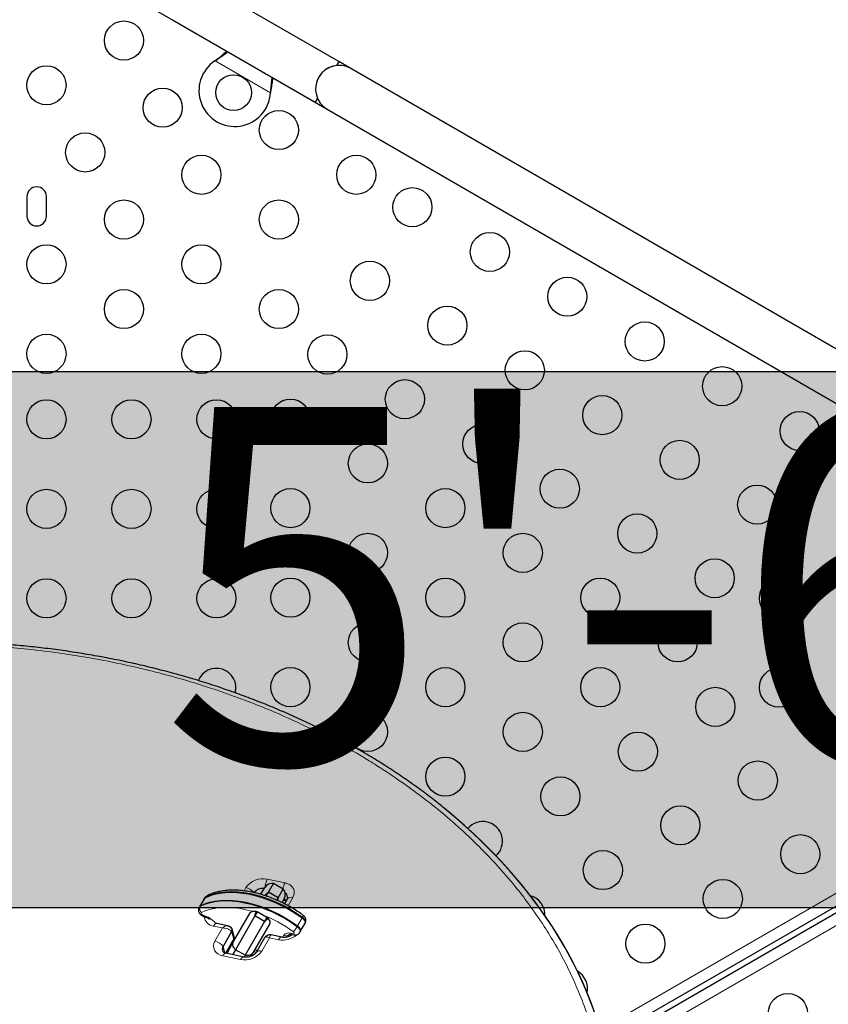
# Model space of a CAD drawing. Extents: x -70 to 692, y -50 to 500.
# Drawn here: x 159 to 177, y 227 to 249 of the extents above; entities that cross this region are included whole.
import ezdxf

# ---------------------------------------------------------------- set-up
doc = ezdxf.new("R2010")
doc.units = 0
doc.header["$LTSCALE"] = 0.125
doc.header["$MEASUREMENT"] = 0
doc.layers.add('CONTOUR', color=7, linetype='CONTINUOUS')
doc.layers.add('HAUTEUR-PLATE-FORME', color=7, linetype='CONTINUOUS')
doc.styles.add('DIM', font='romans.shx')

msp = doc.modelspace()

# ---------------------------------------------------------------- hatches: boundary and pattern name
at = {"layer": 'HAUTEUR-PLATE-FORME', "true_color": 0xfcfcfc}
msp.add_hatch(color=7, dxfattribs=at).paths.add_polyline_path([(155.51723, 240.86849), (190.32493, 240.86849), (190.32493, 228.87863), (155.51723, 228.87863)])

# ---------------------------------------------------------------- linework, layer by layer
at = {"layer": 'CONTOUR', "lineweight": 25}
for p, q in [((159.04343, 250.3989), (165.1357, 246.88152)), ((165.6607, 247.79085), (162.9154, 249.37585)), ((161.94223, 248.72527), (165.40633, 246.72527)), ((162.89573, 247.80815), (162.92152, 247.82785)), ((162.89573, 247.80815), (162.91853, 247.82266)), ((165.6607, 247.79085), (165.60913, 247.70153)), ((165.93133, 247.6346), (165.6607, 247.79085)), ((179.35472, 239.8846), (165.93133, 247.6346)), ((164.13949, 247.12466), (164.13532, 247.09247)), ((164.13649, 247.11947), (164.13532, 247.09247)), ((165.18727, 246.97084), (165.1357, 246.88152)), ((165.40633, 246.72527), (178.82972, 238.97527)), ((158.68934, 244.77368), (158.68934, 244.33618)), ((159.12684, 244.33618), (159.12684, 244.77368)), ((171.61151, 225.78877), (185.49832, 233.80633)), ((183.78253, 232.96005), (172.60736, 226.50807)), ((163.9225, 229.18645), (164.00951, 229.33716)), ((164.09377, 229.23309), (164.20615, 229.42775)), ((164.42266, 229.30275), (164.20615, 229.42775)), ((164.31027, 229.10809), (164.42266, 229.30275)), ((162.65318, 229.08483), (162.55078, 228.90748)), ((162.66341, 229.10256), (162.65318, 229.08483)), ((164.01886, 229.15811), (163.99469, 229.16049)), ((164.04257, 229.14442), (164.01886, 229.15811)), ((164.04257, 229.14442), (164.09377, 229.23309)), ((164.31027, 229.10809), (164.09377, 229.23309)), ((164.27843, 229.05294), (164.31027, 229.10809)), ((164.44252, 229.08716), (164.39427, 229.00358)), ((164.42413, 229.05529), (164.47907, 229.04374)), ((164.45636, 229.0594), (164.42973, 229.065)), ((164.50827, 229.07951), (164.44637, 228.97277)), ((164.47907, 229.04374), (164.48644, 229.04187)), ((162.55078, 228.90748), (162.54054, 228.88974)), ((163.83778, 228.78971), (163.81407, 228.8034)), ((163.31067, 228.12673), (163.68233, 228.77046)), ((163.78658, 228.70104), (163.35136, 227.9472)), ((163.83778, 228.78971), (163.78658, 228.70104)), ((164.00309, 228.57604), (163.78658, 228.70104)), ((164.05429, 228.66471), (163.83778, 228.78971)), ((164.05429, 228.66471), (164.00309, 228.57604)), ((164.078, 228.65103), (164.05429, 228.66471)), ((163.17649, 228.48051), (162.93684, 228.53091)), ((163.32228, 228.23693), (163.27675, 228.40684)), ((164.00309, 228.57604), (163.56786, 227.8222)), ((164.11534, 228.52046), (163.74368, 227.87673)), ((164.80185, 228.35111), (164.90424, 228.52847)), ((164.90424, 228.52847), (164.91448, 228.5462)), ((163.26766, 228.35101), (163.07491, 228.01863)), ((163.31319, 228.18109), (163.13207, 227.86878)), ((163.13519, 227.86799), (163.30417, 228.15937)), ((163.32959, 228.15951), (163.3098, 228.17242)), ((164.00519, 228.21199), (163.81438, 227.88296)), ((164.00706, 228.21094), (164.00925, 228.21532)), ((164.38824, 228.22564), (164.14859, 228.27605)), ((164.55771, 228.28666), (164.52757, 228.23446)), ((164.60901, 228.28765), (164.65621, 228.2779)), ((164.79161, 228.33338), (164.80185, 228.35111)), ((163.17211, 227.88674), (163.31067, 228.12673)), ((163.2272, 227.98216), (163.20845, 227.99431)), ((163.35136, 227.9472), (163.287, 227.83574)), ((163.56786, 227.8222), (163.35136, 227.9472)), ((163.54003, 227.78252), (163.14257, 227.86612)), ((163.176, 227.89348), (163.15709, 227.90575)), ((163.15752, 227.86147), (163.17211, 227.88674)), ((163.56786, 227.8222), (163.54449, 227.78171)), ((163.74368, 227.87673), (163.69847, 227.79843))]:
    msp.add_line(p, q, dxfattribs=at)
at = {"layer": 'CONTOUR', "lineweight": 18}
for p, q in [((164.13532, 247.09247), (162.89573, 247.80815)), ((162.91853, 247.82266), (162.92152, 247.82785)), ((164.13649, 247.11947), (164.13949, 247.12466)), ((171.50785, 226.16252), (185.33227, 234.14405)), ((185.64527, 233.60192), (171.67552, 225.53648)), ((164.06329, 229.52321), (164.46075, 229.43961)), ((163.54601, 229.26069), (163.58814, 229.33335)), ((162.57157, 228.92702), (162.67396, 229.10437)), ((162.67396, 229.10437), (162.6842, 229.1221)), ((164.45636, 229.0594), (164.44681, 229.09502)), ((164.63633, 229.11289), (164.52973, 228.92907)), ((162.56133, 228.90928), (162.57157, 228.92702)), ((164.74115, 228.47861), (164.84354, 228.65596)), ((164.84354, 228.65596), (164.85378, 228.6737)), ((163.06571, 228.43246), (162.8641, 228.47486)), ((162.89425, 228.1368), (163.06571, 228.43246)), ((164.73091, 228.46087), (164.74115, 228.47861)), ((163.31319, 228.18109), (163.26766, 228.35101)), ((163.31319, 228.18109), (163.3023, 228.16041)), ((164.11389, 228.212), (163.94244, 227.91633)), ((164.3155, 228.16959), (164.11389, 228.212)), ((164.40556, 228.22313), (164.43498, 228.2741)), ((164.58829, 228.31464), (164.63549, 228.30489)), ((163.11323, 227.87561), (163.07491, 228.01863)), ((163.46729, 227.72647), (163.06983, 227.81007))]:
    msp.add_line(p, q, dxfattribs=at)
at = {"layer": 'CONTOUR', "lineweight": 18, "flags": 128}
for points in [[(164.85378, 228.6737), (164.71865, 228.76667), (164.5782, 228.85314), (164.43352, 228.93242), (164.28572, 229.00389), (164.13595, 229.06702), (163.98539, 229.12129), (163.83519, 229.1663), (163.68652, 229.2017), (163.54054, 229.2272), (163.39837, 229.24262), (163.26113, 229.24783), (163.12987, 229.24278), (163.00561, 229.22754), (162.88933, 229.20219), (162.78191, 229.16696), (162.6842, 229.1221)], [(164.46075, 229.43961), (164.52135, 229.4213), (164.57386, 229.39376), (164.61627, 229.35806), (164.64695, 229.31557), (164.66471, 229.26792), (164.66888, 229.21694), (164.6593, 229.16459), (164.63633, 229.11289)], [(162.56133, 228.90928), (162.65904, 228.95414), (162.76645, 228.98937), (162.88274, 229.01471), (163.00699, 229.02996), (163.13825, 229.035), (163.2755, 229.0298), (163.41766, 229.01438), (163.56365, 228.98888), (163.71232, 228.95348), (163.86252, 228.90847), (164.01308, 228.85419), (164.16284, 228.79107), (164.31064, 228.71959), (164.45533, 228.64032), (164.59578, 228.55385), (164.73091, 228.46087)], [(162.6842, 229.1221), (162.66568, 229.10611), (162.66341, 229.10256)], [(162.54049, 228.88965), (162.54281, 228.89329), (162.56133, 228.90928)], [(163.72429, 228.80461), (163.61597, 228.8332), (163.46707, 228.86397), (163.32171, 228.88397), (163.18119, 228.89302), (163.04673, 228.89103), (162.91953, 228.87803), (162.80071, 228.85413), (162.69132, 228.81954), (162.59233, 228.77457)], [(162.59233, 228.77457), (162.58686, 228.76985), (162.58437, 228.76328), (162.58508, 228.75542), (162.58893, 228.74693), (162.59558, 228.73851), (162.60449, 228.73087), (162.61491, 228.72466), (162.62596, 228.72039)], [(162.63941, 228.69518), (162.63748, 228.69595), (162.63226, 228.70072), (162.62837, 228.70897), (162.62596, 228.72039)], [(164.85378, 228.6737), (164.86093, 228.68677), (164.86612, 228.69781), (164.86915, 228.70639), (164.86991, 228.71219), (164.86874, 228.71475)], [(164.91448, 228.5462), (164.91962, 228.55924), (164.91948, 228.58636), (164.90756, 228.61632), (164.88497, 228.64635), (164.85378, 228.6737)], [(164.73091, 228.46087), (164.7621, 228.43353), (164.78469, 228.4035), (164.7966, 228.37354), (164.79675, 228.34642), (164.79161, 228.33338)], [(164.63549, 228.30489), (164.64637, 228.30388), (164.65553, 228.30559), (164.66213, 228.30985), (164.66557, 228.31629), (164.66553, 228.3243), (164.66201, 228.33315), (164.65533, 228.34202), (164.64612, 228.35009)], [(163.06983, 227.81007), (163.00923, 227.82838), (162.95672, 227.85592), (162.91431, 227.89162), (162.88363, 227.93411), (162.86587, 227.98176), (162.8617, 228.03274), (162.87128, 228.08509), (162.89425, 228.1368)], [(163.17211, 227.88674), (163.16226, 227.86525), (163.16123, 227.86219)]]:
    msp.add_lwpolyline(points, dxfattribs=at)
at = {"layer": 'CONTOUR', "lineweight": 25, "flags": 128}
for points in [[(162.57157, 228.92702), (162.66928, 228.97187), (162.77669, 229.00711), (162.89298, 229.03245), (163.01723, 229.0477), (163.14849, 229.05274), (163.28574, 229.04753), (163.4279, 229.03211), (163.57389, 229.00661), (163.72256, 228.97122), (163.87276, 228.92621), (164.02332, 228.87193), (164.17308, 228.80881), (164.32088, 228.73733), (164.46557, 228.65805), (164.60602, 228.57159), (164.74115, 228.47861)], [(162.57157, 228.92702), (162.66928, 228.97187), (162.77669, 229.00711), (162.89298, 229.03245), (163.01723, 229.0477), (163.14849, 229.05274), (163.28574, 229.04753), (163.4279, 229.03211), (163.57389, 229.00661), (163.72256, 228.97122), (163.87276, 228.92621), (164.02332, 228.87193), (164.17308, 228.80881), (164.32088, 228.73733), (164.46557, 228.65805), (164.60602, 228.57159), (164.74115, 228.47861)], [(162.65318, 229.08483), (162.65545, 229.08838), (162.67396, 229.10437)], [(162.65318, 229.08483), (162.65545, 229.08838), (162.67396, 229.10437)], [(162.67396, 229.10437), (162.77167, 229.14923), (162.87909, 229.18446), (162.99537, 229.2098), (163.11963, 229.22505), (163.25089, 229.23009), (163.38813, 229.22488), (163.5303, 229.20947), (163.67628, 229.18396), (163.82495, 229.14857), (163.97515, 229.10356), (164.12572, 229.04928), (164.27548, 228.98616), (164.42328, 228.91468), (164.56796, 228.8354), (164.70841, 228.74894), (164.84354, 228.65596)], [(162.67396, 229.10437), (162.77167, 229.14923), (162.87909, 229.18446), (162.99537, 229.2098), (163.11963, 229.22505), (163.25089, 229.23009), (163.38813, 229.22488), (163.5303, 229.20947), (163.67628, 229.18396), (163.82495, 229.14857), (163.97515, 229.10356), (164.12572, 229.04928), (164.27548, 228.98616), (164.42328, 228.91468), (164.56796, 228.8354), (164.70841, 228.74894), (164.84354, 228.65596)], [(164.49044, 229.04876), (164.48755, 229.04997), (164.45636, 229.0594)], [(164.49044, 229.04876), (164.48755, 229.04997), (164.45636, 229.0594)], [(162.55078, 228.90748), (162.55305, 228.91103), (162.57157, 228.92702)], [(162.55078, 228.90748), (162.55305, 228.91103), (162.57157, 228.92702)], [(164.84354, 228.65596), (164.87473, 228.62861), (164.89732, 228.59858), (164.90924, 228.56863), (164.90938, 228.54151), (164.90424, 228.52847)], [(164.84354, 228.65596), (164.87473, 228.62861), (164.89732, 228.59858), (164.90924, 228.56863), (164.90938, 228.54151), (164.90424, 228.52847)], [(164.74115, 228.47861), (164.77234, 228.45126), (164.79493, 228.42123), (164.80684, 228.39127), (164.80699, 228.36415), (164.80185, 228.35111)], [(164.74115, 228.47861), (164.77234, 228.45126), (164.79493, 228.42123), (164.80684, 228.39127), (164.80699, 228.36415), (164.80185, 228.35111)], [(163.3243, 228.21865), (163.33344, 228.21494), (163.35524, 228.20394)], [(164.02823, 228.22909), (164.04743, 228.24225), (164.0691, 228.25276)]]:
    msp.add_lwpolyline(points, dxfattribs=at)
at = {"layer": 'CONTOUR', "lineweight": 25}
for centre, radius in [((160.8589, 248.26099), 0.4375), ((159.12684, 247.26099), 0.4375), ((163.31178, 247.0974), 0.4), ((161.72492, 246.76099), 0.4375), ((164.323, 246.26099), 0.4375), ((159.99287, 245.76099), 0.4375), ((162.59095, 245.26099), 0.4375), ((166.05505, 245.26099), 0.4375), ((167.309, 244.53701), 0.4375), ((160.8589, 244.26099), 0.4375), ((164.323, 244.26099), 0.4375), ((169.04105, 243.53701), 0.4375), ((159.12684, 243.26099), 0.4375), ((162.59095, 243.26099), 0.4375), ((166.359, 242.89157), 0.4375), ((170.77311, 242.53701), 0.4375), ((160.8589, 242.26099), 0.4375), ((164.323, 242.26099), 0.4375), ((168.09105, 241.89157), 0.4375), ((172.50516, 241.53701), 0.4375), ((159.12684, 241.26099), 0.4375), ((162.59095, 241.26099), 0.4375), ((165.409, 241.24612), 0.4375), ((169.82311, 240.89157), 0.4375), ((174.23721, 240.53701), 0.4375), ((167.14105, 240.24612), 0.4375), ((164.58162, 239.81304), 0.4375), ((171.55516, 239.89157), 0.4375), ((159.12684, 239.79683), 0.4375), ((161.02684, 239.79683), 0.4375), ((162.92684, 239.79683), 0.4375), ((175.96926, 239.53701), 0.4375), ((168.87311, 239.24612), 0.4375), ((166.31367, 238.81304), 0.4375), ((173.28721, 238.89157), 0.4375), ((170.60516, 238.24612), 0.4375), ((175.01926, 237.89157), 0.4375), ((159.12684, 237.79683), 0.4375), ((161.02684, 237.79683), 0.4375), ((162.92684, 237.79683), 0.4375), ((164.58162, 237.81304), 0.4375), ((168.04572, 237.81304), 0.4375), ((172.33721, 237.24612), 0.4375), ((166.31367, 236.81304), 0.4375), ((169.77777, 236.81304), 0.4375), ((174.06926, 236.24612), 0.4375), ((159.12684, 235.79683), 0.4375), ((161.02684, 235.79683), 0.4375), ((162.92684, 235.79683), 0.4375), ((164.58162, 235.81304), 0.4375), ((168.04572, 235.81304), 0.4375), ((171.50982, 235.81304), 0.4375), ((175.5052, 235.80493), 0.4375), ((166.31367, 234.81304), 0.4375), ((169.77777, 234.81304), 0.4375), ((173.24187, 234.81304), 0.4375), ((164.58162, 233.81304), 0.4375), ((168.04572, 233.81304), 0.4375), ((171.50982, 233.81304), 0.4375), ((175.5052, 233.80493), 0.4375), ((174.0833, 233.37186), 0.4375), ((166.31367, 232.81304), 0.4375), ((169.77777, 232.81304), 0.4375), ((172.35125, 232.37186), 0.4375), ((168.04572, 231.81304), 0.4375), ((175.0333, 231.72641), 0.4375), ((170.6192, 231.37186), 0.4375), ((173.30125, 230.72641), 0.4375), ((175.9833, 230.08096), 0.4375), ((171.5692, 229.72641), 0.4375), ((174.25125, 229.08096), 0.4375), ((172.5192, 228.08096), 0.4375), ((175.70596, 226.52891), 0.4375)]:
    msp.add_circle(centre, radius, dxfattribs=at)
for centre, radius, start, end in [((177.38053, 251.96519), 11.2325, 330, 150), ((163.33678, 247.1407), 0.8, 123.456637, 356.543363), ((165.66883, 247.17993), 0.525, 60, 240), ((165.66883, 247.17994), 0.525, 96.529607, 174.302268), ((158.90809, 244.77368), 0.21875, 0, 180), ((158.90809, 244.33618), 0.21875, 180, 0), ((162.92684, 233.79683), 0.4375, 345.181117, 159.142126), ((168.88715, 230.37186), 0.4375, 311.404242, 140.184347), ((163.96441, 229.08031), 0.2376, 82.093838, 145.415098), ((164.17189, 229.24341), 0.1875, 79.471221, 150), ((164.28014, 229.18091), 0.1875, 330, 40.528779), ((164.41402, 229.11805), 0.10363, 347.527457, 60.087955), ((164.414, 229.11808), 0.10361, 345.971025, 60.072751), ((169.83715, 228.72641), 0.4375, 356.646311, 75.605428), ((163.20296, 228.38848), 0.07477, 329.915941, 86.588156), ((163.25244, 228.21964), 0.07194, 327.597464, 13.900333), ((163.16138, 227.96219), 0.10326, 146.866076, 222.820453), ((163.16205, 227.96228), 0.10377, 147.109693, 233.265552), ((163.6886, 227.77901), 0.20133, 43.544162, 60.330642), ((163.86428, 228.0833), 0.20135, 239.670035, 256.434539), ((170.78715, 227.08096), 0.4375, 347.407933, 61.162503)]:
    msp.add_arc(centre, radius, start, end, dxfattribs=at)
at = {"layer": 'CONTOUR', "lineweight": 18}
for centre, radius, start, end in [((163.96823, 229.07164), 0.46147, 78.111333, 145.450813), ((164.43206, 229.32441), 0.41894, 151.671271, 177.338063), ((163.52449, 229.03885), 0.30129, 35.819462, 77.803604), ((164.81383, 229.24668), 0.40235, 151.345572, 171.43261), ((162.73872, 229.09153), 0.06251, 118.448103, 150.71263), ((164.48782, 229.08068), 0.03799, 214.085145, 255.600489), ((164.59735, 229.00008), 0.11935, 70.940431, 138.27557), ((162.66494, 228.8622), 0.1138, 155.561928, 230.354893), ((162.47086, 228.17329), 0.56865, 39.602202, 74.171498), ((162.88744, 228.70603), 0.23234, 184.154179, 264.234088), ((162.85381, 225.88482), 3.04794, 53.982016, 69.321086), ((162.94312, 228.44754), 0.08361, 94.30704, 160.92645), ((164.26437, 228.7301), 0.53864, 315.131172, 330.01193), ((164.40738, 228.64409), 0.48331, 259.04167, 310.85075), ((164.39455, 228.14224), 0.08365, 94.354497, 160.916748), ((164.54073, 228.18437), 0.13868, 69.939999, 139.684263), ((164.48808, 228.34962), 0.09232, 234.888926, 323.756454), ((164.62018, 228.31767), 0.03203, 185.425536, 249.594556), ((164.66735, 228.3079), 0.032, 185.409522, 249.694739), ((162.8306, 227.8423), 0.30129, 35.819462, 77.803604), ((163.90342, 227.80268), 0.12016, 71.054538, 137.322922), ((163.14884, 227.78275), 0.08361, 94.30704, 160.92645), ((163.56235, 228.17804), 0.46147, 258.111333, 325.450813), ((163.54634, 227.69912), 0.08365, 94.354497, 160.916748)]:
    msp.add_arc(centre, radius, start, end, dxfattribs=at)
at = {"layer": 'CONTOUR', "lineweight": 25}
for end_param in [7.04132755, 7.02919846]:
    msp.add_ellipse((156.9783, 224.16296), major_axis=(14.85815, -0.50897), ratio=0.71611504, start_param=4.16417914, end_param=end_param, dxfattribs=at)
for points, knots in [([(162.91853, 247.82266), (162.96096, 247.85065), (163.045, 247.90608), (163.13112, 247.97275), (163.16968, 248.00785), (163.17556, 248.01321)], [0, 0, 0, 0, 0.46356761, 0.91819349, 1, 1, 1, 1]), ([(162.92152, 247.82785), (162.97044, 247.86584), (163.05314, 247.93005), (163.12551, 247.99749), (163.15506, 248.02504)], [0, 0, 0, 0, 0.59156293, 1, 1, 1, 1]), ([(164.17215, 247.43783), (164.17052, 247.42967), (164.16082, 247.38108), (164.14689, 247.27551), (164.14019, 247.17497), (164.13649, 247.11947)], [0, 0, 0, 0, 0.08283304, 0.4936263, 1, 1, 1, 1]), ([(164.19263, 247.426), (164.18903, 247.41036), (164.1768, 247.3573), (164.15899, 247.25629), (164.14626, 247.17032), (164.13949, 247.12466)], [0, 0, 0, 0, 0.16381387, 0.55580425, 1, 1, 1, 1]), ([(168.13156, 231.0181), (168.05608, 231.08051), (167.88094, 231.22531), (167.59464, 231.44466), (167.27452, 231.6775), (166.94419, 231.90351), (166.60437, 232.12272), (166.25529, 232.33481), (165.89731, 232.53957), (165.5308, 232.73675), (165.15614, 232.92614), (164.77376, 233.10751), (164.38406, 233.28069), (163.98784, 233.44531), (163.58565, 233.60111), (163.17816, 233.74791), (162.76553, 233.88568), (162.3482, 234.01431), (161.92659, 234.13372), (161.5011, 234.24382), (161.07216, 234.34458), (160.64013, 234.43593), (160.2054, 234.51785), (159.76831, 234.59033), (159.32921, 234.65337), (158.88902, 234.70687), (158.44822, 234.7508), (158.00738, 234.78521), (157.5665, 234.81019), (157.12612, 234.82575), (156.68674, 234.83195), (156.24883, 234.82886), (155.81282, 234.81656), (155.3791, 234.79512), (154.94804, 234.76465), (154.51997, 234.72525), (154.09518, 234.67701), (153.67391, 234.62006), (153.25788, 234.55469), (152.84692, 234.48085), (152.4409, 234.39881), (152.03834, 234.30833), (151.63977, 234.20959), (151.24581, 234.10277), (150.85705, 233.9881), (150.47403, 233.86578), (150.09724, 233.73603), (149.72713, 233.59907), (149.3641, 233.45513), (149.00852, 233.30441), (148.66069, 233.14714), (148.32092, 232.9835), (147.98935, 232.8137), (147.66733, 232.63831), (147.35383, 232.45703), (147.04793, 232.26961), (146.74796, 232.07503), (146.45444, 231.87359), (146.16788, 231.66559), (145.88879, 231.45136), (145.61768, 231.23126), (145.35505, 231.00567), (145.10139, 230.77498), (144.85714, 230.5396), (144.62271, 230.29991), (144.39849, 230.05631), (144.18482, 229.80921), (143.98204, 229.55903), (143.79044, 229.30606), (143.60906, 229.04945), (143.4372, 228.78843), (143.2745, 228.52221), (143.12141, 228.2514), (142.97824, 227.97622), (142.84497, 227.69697), (142.72286, 227.41386), (142.63454, 227.19318), (142.59082, 227.06665), (142.58023, 227.03602)], [0, 0, 0, 0, 0.01163771, 0.02700326, 0.04241344, 0.05786221, 0.07334319, 0.08884973, 0.10437498, 0.11991191, 0.13545341, 0.15099022, 0.16651498, 0.1820245, 0.19745985, 0.21284504, 0.22817369, 0.24344038, 0.25864031, 0.27376937, 0.28882414, 0.3038019, 0.31870064, 0.33351906, 0.34825659, 0.36291485, 0.37743106, 0.39185234, 0.40617191, 0.42038359, 0.43448249, 0.44846497, 0.46232868, 0.47607247, 0.48969635, 0.50320144, 0.51658993, 0.52986502, 0.54303362, 0.55595715, 0.56881864, 0.58161985, 0.59435123, 0.60700436, 0.61957209, 0.63204857, 0.64442923, 0.65671085, 0.66889149, 0.68097051, 0.69294848, 0.70482717, 0.7166096, 0.72830658, 0.73980514, 0.75134538, 0.76292102, 0.77452583, 0.78615311, 0.79779585, 0.80944676, 0.82109717, 0.83273849, 0.84436351, 0.85596525, 0.86753711, 0.879073, 0.89056734, 0.90201409, 0.91341649, 0.92495651, 0.93658748, 0.94831148, 0.9601293, 0.97204062, 0.984044, 0.99613686, 1, 1, 1, 1]), ([(164.86874, 228.71475), (164.84706, 228.73025), (164.78439, 228.77505), (164.67676, 228.84505), (164.54515, 228.92238), (164.41011, 228.99315), (164.27262, 229.05699), (164.13353, 229.11345), (163.99374, 229.16215), (163.85412, 229.20276), (163.71555, 229.23497), (163.5789, 229.25852), (163.44503, 229.2732), (163.31478, 229.27882), (163.18898, 229.27525), (163.06851, 229.26239), (162.95418, 229.24023), (162.84702, 229.20869), (162.76626, 229.17606), (162.72215, 229.1533), (162.70897, 229.1465)], [0, 0, 0, 0, 0.03107042, 0.08983429, 0.14859935, 0.20736708, 0.26614675, 0.32495076, 0.38379219, 0.44268391, 0.50163813, 0.56066547, 0.61977339, 0.67896343, 0.73822696, 0.79753883, 0.85682783, 0.91599631, 0.97491114, 1, 1, 1, 1]), ([(162.70897, 229.1465), (162.69887, 229.14018), (162.68058, 229.12873), (162.66927, 229.11038), (162.66421, 229.10215)], [0, 0, 0, 0, 0.55198208, 1, 1, 1, 1]), ([(164.09377, 229.23309), (164.07211, 229.21685), (164.04305, 229.19504), (164.02378, 229.16561), (164.01886, 229.15811)], [0, 0, 0, 0, 0.744932709, 1, 1, 1, 1]), ([(164.29589, 229.04484), (164.30134, 229.05743), (164.30996, 229.07736), (164.31019, 229.09983), (164.31027, 229.10809)], [0, 0, 0, 0, 0.63207538, 1, 1, 1, 1]), ([(164.51473, 229.09488), (164.51449, 229.09345), (164.51399, 229.09053), (164.51021, 229.08324), (164.50827, 229.07951)], [0, 0, 0, 0, 0.48807989, 1, 1, 1, 1]), ([(162.54127, 228.88924), (162.53988, 228.88737), (162.53112, 228.87566), (162.52519, 228.8494), (162.52479, 228.81518), (162.53405, 228.78313), (162.55106, 228.75374), (162.5764, 228.72713), (162.60688, 228.70652), (162.6295, 228.69864), (162.63941, 228.69519)], [0, 0, 0, 0, 0.02787318, 0.17514672, 0.30949951, 0.43915443, 0.57209333, 0.71617128, 0.87557873, 1, 1, 1, 1]), ([(163.68233, 228.77046), (163.69017, 228.7799), (163.70586, 228.79879), (163.74995, 228.81045), (163.78874, 228.80873), (163.81079, 228.80409), (163.81407, 228.8034)], [0, 0, 0, 0, 0.31501603, 0.63003374, 0.94500985, 1, 1, 1, 1]), ([(163.81407, 228.8034), (163.80262, 228.77827), (163.78784, 228.74584), (163.78681, 228.70926), (163.78658, 228.70104)], [0, 0, 0, 0, 0.775252037, 1, 1, 1, 1]), ([(162.63941, 228.69519), (162.64793, 228.69258), (162.67306, 228.6849), (162.71556, 228.66642), (162.75224, 228.64732), (162.76977, 228.63456), (162.77233, 228.6327)], [0, 0, 0, 0, 0.19033683, 0.56169713, 0.93598386, 1, 1, 1, 1]), ([(164.00309, 228.57604), (164.02474, 228.59228), (164.05381, 228.61409), (164.07308, 228.64352), (164.078, 228.65103)], [0, 0, 0, 0, 0.74493271, 1, 1, 1, 1]), ([(164.078, 228.65103), (164.08974, 228.63634), (164.11324, 228.60697), (164.12655, 228.56271), (164.12301, 228.5348), (164.11633, 228.52232), (164.11534, 228.52046)], [0, 0, 0, 0, 0.31492847, 0.62985557, 0.94481801, 1, 1, 1, 1]), ([(164.9133, 228.54696), (164.91644, 228.55184), (164.92607, 228.5668), (164.93096, 228.59603), (164.92854, 228.62977), (164.91708, 228.66097), (164.8978, 228.69055), (164.87887, 228.70631), (164.86874, 228.71475)], [0, 0, 0, 0, 0.09053103, 0.27749404, 0.45026182, 0.61977623, 0.79643502, 1, 1, 1, 1]), ([(162.93684, 228.53091), (162.93162, 228.53215), (162.91566, 228.53594), (162.8984, 228.54322), (162.89225, 228.54766), (162.89016, 228.54916)], [0, 0, 0, 0, 0.24296964, 0.74340101, 1, 1, 1, 1]), ([(163.25783, 228.43811), (163.24553, 228.44827), (163.2214, 228.46819), (163.19199, 228.4763), (163.17758, 228.48027)], [0, 0, 0, 0, 0.50998644, 1, 1, 1, 1]), ([(163.25534, 228.43763), (163.26178, 228.43239), (163.2725, 228.42365), (163.27392, 228.41119), (163.27449, 228.4062)], [0, 0, 0, 0, 0.60011429, 1, 1, 1, 1]), ([(163.2759, 228.39986), (163.27749, 228.39554), (163.28064, 228.38694), (163.27656, 228.37762), (163.27453, 228.37298)], [0, 0, 0, 0, 0.50255436, 1, 1, 1, 1]), ([(163.30069, 228.1539), (163.30561, 228.16237), (163.31558, 228.17952), (163.32079, 228.19879), (163.32342, 228.20854)], [0, 0, 0, 0, 0.49391304, 1, 1, 1, 1]), ([(163.31954, 228.23846), (163.32192, 228.23132), (163.32803, 228.21301), (163.31881, 228.19318), (163.31319, 228.18109)], [0, 0, 0, 0, 0.39027161, 1, 1, 1, 1]), ([(164.14884, 228.27599), (164.13601, 228.27752), (164.11028, 228.28059), (164.06906, 228.26991), (164.03161, 228.24825), (164.01585, 228.22689), (164.00788, 228.21609)], [0, 0, 0, 0, 0.24646479, 0.49398411, 0.74401041, 1, 1, 1, 1]), ([(164.62407, 228.28454), (164.61921, 228.28044), (164.60519, 228.2686), (164.57275, 228.25068), (164.53025, 228.23391), (164.48443, 228.22331), (164.43956, 228.21967), (164.40763, 228.22191), (164.39211, 228.2249), (164.38824, 228.22564)], [0, 0, 0, 0, 0.08942064, 0.25837136, 0.42928631, 0.60147678, 0.77342458, 0.94353004, 1, 1, 1, 1]), ([(164.55625, 228.288), (164.55619, 228.28795), (164.55509, 228.287), (164.56009, 228.29006), (164.57647, 228.29173), (164.59564, 228.29029), (164.60713, 228.28802), (164.60901, 228.28765)], [0, 0, 0, 0, 0.01643492, 0.3212338, 0.63268355, 0.93972433, 1, 1, 1, 1]), ([(164.65621, 228.2779), (164.66651, 228.27639), (164.68878, 228.27314), (164.72303, 228.27825), (164.75545, 228.29324), (164.77918, 228.31265), (164.78755, 228.32864), (164.7904, 228.33409)], [0, 0, 0, 0, 0.19905577, 0.43043036, 0.65595551, 0.88270049, 1, 1, 1, 1]), ([(163.35136, 227.9472), (163.3382, 227.96275), (163.31189, 227.99385), (163.29424, 228.04744), (163.29547, 228.09245), (163.30531, 228.11738), (163.31052, 228.12647), (163.31067, 228.12673)], [0, 0, 0, 0, 0.27304524, 0.5460609, 0.81984135, 0.99475415, 1, 1, 1, 1]), ([(163.14257, 227.86612), (163.13731, 227.86737), (163.12123, 227.87119), (163.10121, 227.8798), (163.08893, 227.88851), (163.08704, 227.89077), (163.08643, 227.89151)], [0, 0, 0, 0, 0.16187664, 0.49528517, 0.83719934, 1, 1, 1, 1]), ([(163.81438, 227.88296), (163.81257, 227.88002), (163.80702, 227.87105), (163.79079, 227.85224), (163.76189, 227.82883), (163.72481, 227.80754), (163.68196, 227.79079), (163.63624, 227.78018), (163.59134, 227.77654), (163.55941, 227.77879), (163.54389, 227.78178), (163.54003, 227.78252)], [0, 0, 0, 0, 0.06196085, 0.18893833, 0.31509038, 0.44216988, 0.57072682, 0.70024316, 0.82957698, 0.95752504, 1, 1, 1, 1]), ([(163.74368, 227.87673), (163.74353, 227.87647), (163.73827, 227.86741), (163.72159, 227.84643), (163.68323, 227.82285), (163.62799, 227.81135), (163.58791, 227.81858), (163.56786, 227.8222)], [0, 0, 0, 0, 0.00524585, 0.18015865, 0.4539391, 0.72695476, 1, 1, 1, 1])]:
    msp.add_open_spline(points, degree=3, knots=knots, dxfattribs=at)
at = {"layer": 'CONTOUR', "lineweight": 18}
for points, knots in [([(149.30156, 215.40954), (149.43098, 215.35175), (149.75334, 215.2078), (150.28389, 214.99436), (150.80645, 214.80455), (151.28215, 214.64702), (151.63109, 214.5402), (151.94125, 214.45173), (152.16555, 214.39084), (152.43487, 214.32114), (152.87434, 214.21453), (153.32126, 214.1199), (153.77391, 214.03584), (154.23004, 213.95825), (154.82253, 213.87512), (155.556, 213.79804), (156.23927, 213.75013), (156.99063, 213.72383), (157.58698, 213.72398), (158.08503, 213.73824), (158.49766, 213.75687), (158.87625, 213.78241), (159.28101, 213.81783), (159.62697, 213.85376), (160.01654, 213.90226), (160.37075, 213.95332), (160.72717, 214.01103), (161.09816, 214.07818), (161.48577, 214.15692), (161.84227, 214.23706), (162.19482, 214.32313), (162.56056, 214.42003), (162.94118, 214.53017), (163.28999, 214.63946), (163.65345, 214.76118), (164.0083, 214.88905), (164.3757, 215.03161), (164.69205, 215.16232), (165.02118, 215.30645), (165.35954, 215.46379), (165.70787, 215.63694), (166.02385, 215.80417), (166.34987, 215.98628), (166.64492, 216.16147), (166.9669, 216.3641), (167.24108, 216.54647), (167.54034, 216.75743), (167.80787, 216.95677), (168.09759, 217.18551), (168.35647, 217.40271), (168.62059, 217.63781), (168.85462, 217.85841), (169.1056, 218.10972), (169.32748, 218.34664), (169.55142, 218.60138), (169.74765, 218.83892), (169.95554, 219.10783), (170.1368, 219.35972), (170.3269, 219.6435), (170.48861, 219.90448), (170.69173, 220.26063), (170.86708, 220.60576), (171.02824, 220.96883), (171.17383, 221.33356), (171.30333, 221.71547), (171.40507, 222.08297), (171.49167, 222.45055), (171.55883, 222.81807), (171.60436, 223.18452), (171.63547, 223.54982), (171.65086, 223.9929), (171.63106, 224.52238), (171.58194, 224.9746), (171.5193, 225.36377), (171.44742, 225.71263), (171.34378, 226.11462), (171.19776, 226.57806), (171.01256, 227.05632), (170.77836, 227.5651), (170.53393, 228.02183), (170.23778, 228.50584), (169.93854, 228.93873), (169.58506, 229.39568), (169.23506, 229.80274), (168.82846, 230.23062), (168.50905, 230.53593), (168.22171, 230.79276), (167.92771, 231.04516), (167.62105, 231.28892), (167.30414, 231.52503), (166.98105, 231.75647), (166.64621, 231.9788), (166.30187, 232.19308), (165.95179, 232.40244), (165.55701, 232.62092), (165.10214, 232.85417), (164.6489, 233.07223), (164.11938, 233.30418), (163.52911, 233.53856), (163.07848, 233.69989), (162.67474, 233.83329), (162.25279, 233.96546), (161.82255, 234.08627), (161.38581, 234.19706), (160.94512, 234.30172), (160.49705, 234.39436), (160.04331, 234.47639), (159.58612, 234.55193), (158.99237, 234.63235), (158.25752, 234.70604), (157.57313, 234.75073), (156.82073, 234.77343), (156.1378, 234.76992), (155.45015, 234.74249), (154.95905, 234.70783), (154.52858, 234.66795), (154.18254, 234.63023), (153.79297, 234.57968), (153.43881, 234.52673), (153.06202, 234.46367), (152.69128, 234.3939), (152.3041, 234.31238), (151.9683, 234.23494), (151.61619, 234.1469), (151.25099, 234.04792), (150.87106, 233.9356), (150.52298, 233.82429), (150.1801, 233.70718), (149.82593, 233.57786), (149.45929, 233.43378), (149.12493, 233.29316), (148.79703, 233.14705), (148.46006, 232.98768), (148.11333, 232.81243), (147.79892, 232.64329), (147.49229, 232.46921), (147.19848, 232.29279), (146.8779, 232.08879), (146.58915, 231.89364), (146.29211, 231.6809), (146.02672, 231.47998), (145.73949, 231.24954), (145.483, 231.03085), (145.20739, 230.78146), (144.97657, 230.55914), (144.72931, 230.30606), (144.52263, 230.08154), (144.3016, 229.82563), (144.10808, 229.5871), (143.90327, 229.31718), (143.72489, 229.06445), (143.55235, 228.80161), (143.37205, 228.50729), (143.17385, 228.15003), (142.97575, 227.74396), (142.82167, 227.37995), (142.68586, 227.01434), (142.5829, 226.69315), (142.48331, 226.32563), (142.4015, 225.95796), (142.34077, 225.59074), (142.29728, 225.22444), (142.27076, 224.85946), (142.2642, 224.49654), (142.27389, 224.13581), (142.29953, 223.77756), (142.3494, 223.37842), (142.41194, 223.02734), (142.48919, 222.67983), (142.56949, 222.37888), (142.67533, 222.039), (142.79495, 221.70328), (142.93067, 221.3728), (143.07944, 221.04694), (143.24096, 220.72582), (143.4394, 220.37127), (143.63031, 220.0622), (143.83289, 219.75845), (144.02025, 219.49733), (144.2455, 219.20453), (144.48168, 218.91737), (144.73068, 218.6372), (144.98991, 218.36291), (145.25979, 218.09498), (145.49839, 217.87166), (145.6379, 217.75022), (145.66785, 217.72416)], [0, 0, 0, 0, 0.00569416, 0.01418285, 0.0226715, 0.02747732, 0.03362482, 0.03671774, 0.03981129, 0.04247408, 0.04726754, 0.05687113, 0.05953394, 0.06432745, 0.07393244, 0.08138851, 0.09099532, 0.09845145, 0.10806054, 0.11196578, 0.11587194, 0.12245353, 0.12512987, 0.12992314, 0.13445044, 0.1386324, 0.14220299, 0.14681771, 0.15152365, 0.15570699, 0.15928032, 0.16389491, 0.16860105, 0.17278591, 0.17636228, 0.18168838, 0.185683, 0.18986943, 0.19344894, 0.19806317, 0.20276963, 0.2069575, 0.21053992, 0.21586588, 0.21906157, 0.22404932, 0.22763401, 0.23224781, 0.23615551, 0.24114377, 0.24472965, 0.24934329, 0.25325089, 0.258239, 0.26182474, 0.26643831, 0.27034576, 0.27533307, 0.27891737, 0.28424279, 0.28797235, 0.29600523, 0.30061895, 0.30506, 0.31308862, 0.31841398, 0.32214317, 0.33016733, 0.33549272, 0.33922175, 0.3472417, 0.3562952, 0.36431139, 0.36892581, 0.3751523, 0.38137884, 0.3888344, 0.39844275, 0.40589838, 0.41550458, 0.42296026, 0.43256479, 0.44002052, 0.44962376, 0.45707952, 0.46668183, 0.46934456, 0.47413787, 0.48373954, 0.48640229, 0.49119561, 0.50079692, 0.50345968, 0.50825302, 0.51785423, 0.52211494, 0.52917134, 0.53825681, 0.54527652, 0.55431495, 0.55697774, 0.56177116, 0.57137378, 0.57403657, 0.57883003, 0.58843371, 0.59109652, 0.59589003, 0.60549513, 0.61295121, 0.62255816, 0.63001429, 0.63962356, 0.64654726, 0.6540162, 0.65669265, 0.66148592, 0.66601323, 0.67019527, 0.67376604, 0.6790921, 0.68308669, 0.68727013, 0.69084366, 0.69545824, 0.70016439, 0.70434936, 0.70792595, 0.71254036, 0.71724669, 0.72143323, 0.72501295, 0.72962716, 0.73433363, 0.73852158, 0.74210419, 0.74671818, 0.7506259, 0.7556137, 0.75919851, 0.76381229, 0.76771999, 0.77270826, 0.77629417, 0.78161982, 0.78481533, 0.7898034, 0.79338908, 0.79800266, 0.80191009, 0.80689733, 0.81048149, 0.81474232, 0.82113291, 0.82756932, 0.83395985, 0.83822058, 0.84465258, 0.84891327, 0.85530379, 0.86173119, 0.86599186, 0.8723824, 0.87880547, 0.88306612, 0.88945669, 0.89587592, 0.90226653, 0.90652717, 0.91294313, 0.91720378, 0.92359443, 0.9300077, 0.93426836, 0.94065905, 0.94707016, 0.95346088, 0.95772154, 0.96413094, 0.96839161, 0.97478236, 0.98119048, 0.98545115, 0.99184193, 0.9982491, 1, 1, 1, 1]), ([(163.06571, 228.43246), (163.07892, 228.44378), (163.10524, 228.46635), (163.14477, 228.48298), (163.16685, 228.48077), (163.17744, 228.47972)], [0, 0, 0, 0, 0.344051, 0.68571237, 1, 1, 1, 1]), ([(163.06571, 228.43246), (163.08551, 228.43168), (163.12497, 228.43013), (163.18252, 228.41284), (163.23336, 228.38658), (163.25627, 228.36281), (163.26766, 228.35101)], [0, 0, 0, 0, 0.25352111, 0.50528137, 0.75413939, 1, 1, 1, 1]), ([(164.00925, 228.21532), (164.01005, 228.21715), (164.01449, 228.2273), (164.03567, 228.23298), (164.07022, 228.23142), (164.0993, 228.21849), (164.11389, 228.212)], [0, 0, 0, 0, 0.06777848, 0.37540172, 0.68661253, 1, 1, 1, 1]), ([(164.14847, 228.27526), (164.14438, 228.27497), (164.1357, 228.27436), (164.12343, 228.25218), (164.11708, 228.22542), (164.11389, 228.212)], [0, 0, 0, 0, 0.30715089, 0.65236819, 1, 1, 1, 1])]:
    msp.add_open_spline(points, degree=3, knots=knots, dxfattribs=at)
at = {"layer": 'HAUTEUR-PLATE-FORME', "color": 0}
msp.add_lwpolyline([(155.51723, 240.86849), (190.32493, 240.86849), (190.32493, 228.87863), (155.51723, 228.87863)], close=True, dxfattribs=at)

# ---------------------------------------------------------------- texts
at = {"layer": 'HAUTEUR-PLATE-FORME', "color": 7, "insert": (173.67255, 235.06003), "char_height": 7.956, "width": 29.2755938, "attachment_point": 5, "style": 'DIM'}
msp.add_mtext('{5\'-6"}', dxfattribs=at)

doc.saveas('drawing.dxf')
